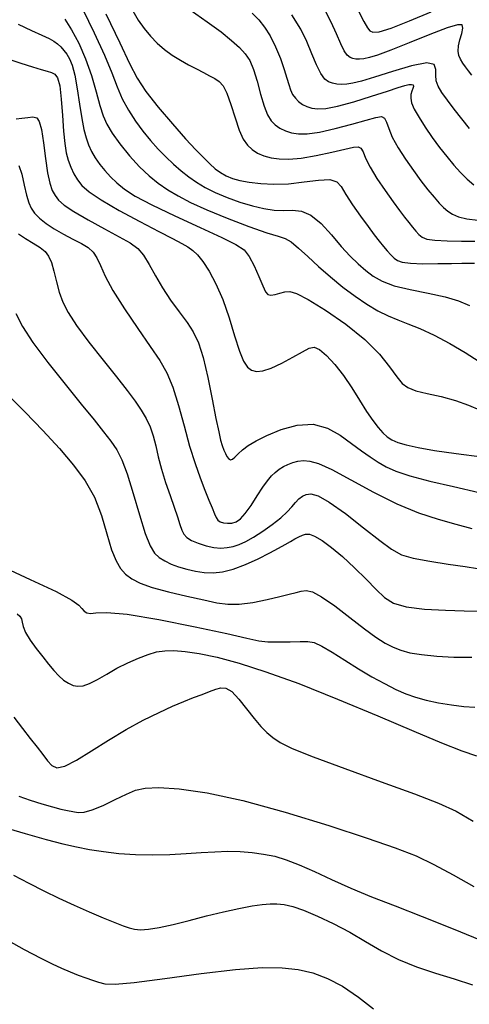
# Model space of a CAD drawing. Extents: x 362093 to 365293, y 1021863 to 1024863.
# Drawn here: x 363013 to 363039, y 1023347 to 1023404 of the extents above; entities that cross this region are included whole.
import ezdxf

# ---------------------------------------------------------------- set-up
doc = ezdxf.new("R2010")
doc.units = 0
doc.header["$MEASUREMENT"] = 0
doc.layers.add('INDEX', color=1, linetype='CONTINUOUS')
doc.layers.add('INTER', color=33, linetype='CONTINUOUS')

msp = doc.modelspace()

# ---------------------------------------------------------------- linework, layer by layer
at = {"layer": 'INDEX', "color": 1, "linetype": 'CONTINUOUS'}
for points, elevation in [([(363019.272, 1023404.126), (363019.584, 1023403.6), (363019.923, 1023403.114), (363020.289, 1023402.667), (363020.289, 1023402.667), (363020.683, 1023402.259), (363021.105, 1023401.891), (363021.554, 1023401.562), (363021.554, 1023401.562), (363022.027, 1023401.271), (363022.501, 1023401.013), (363022.951, 1023400.781), (363022.951, 1023400.781), (363023.355, 1023400.57), (363023.708, 1023400.38), (363024.011, 1023400.209), (363024.011, 1023400.209), (363024.267, 1023400.041), (363024.495, 1023399.794), (363024.717, 1023399.369), (363024.717, 1023399.369), (363024.949, 1023398.711), (363025.188, 1023397.943), (363025.426, 1023397.234), (363025.426, 1023397.234), (363025.659, 1023396.713), (363025.901, 1023396.357), (363026.172, 1023396.104), (363026.172, 1023396.104), (363026.488, 1023395.904), (363026.852, 1023395.747), (363027.265, 1023395.631), (363027.265, 1023395.631), (363027.734, 1023395.561), (363028.301, 1023395.549), (363029.013, 1023395.613), (363029.013, 1023395.613), (363029.884, 1023395.758), (363030.781, 1023395.945), (363031.54, 1023396.12), (363032.034, 1023396.236), (363032.314, 1023396.265), (363032.468, 1023396.182), (363032.468, 1023396.182), (363032.586, 1023395.964), (363032.738, 1023395.601), (363032.992, 1023395.088), (363032.992, 1023395.088), (363033.391, 1023394.435), (363033.867, 1023393.732), (363034.328, 1023393.086), (363034.328, 1023393.086), (363034.698, 1023392.58), (363034.989, 1023392.193), (363035.228, 1023391.882), (363035.228, 1023391.882), (363035.442, 1023391.61), (363035.637, 1023391.374), (363035.816, 1023391.18), (363035.816, 1023391.18), (363036.001, 1023391.032), (363036.274, 1023390.927), (363036.738, 1023390.86), (363036.738, 1023390.86), (363037.447, 1023390.824), (363038.276, 1023390.808), (363039.054, 1023390.798)], 2390), ([(363032.254, 1023404.262), (363032.634, 1023403.524), (363032.836, 1023403.149), (363032.972, 1023402.98), (363032.972, 1023402.98), (363033.157, 1023402.896), (363033.524, 1023402.923), (363034.21, 1023403.13), (363034.21, 1023403.13), (363035.283, 1023403.548), (363036.534, 1023404.07)], 2380), ([(363012.038, 1023401.364), (363012.802, 1023401.107), (363013.471, 1023400.897), (363013.471, 1023400.897), (363013.964, 1023400.747), (363014.31, 1023400.644), (363014.561, 1023400.566), (363014.561, 1023400.566), (363014.762, 1023400.473), (363014.922, 1023400.259), (363015.043, 1023399.798), (363015.129, 1023399.021), (363015.195, 1023398.077), (363015.256, 1023397.171), (363015.256, 1023397.171), (363015.329, 1023396.462), (363015.419, 1023395.924), (363015.534, 1023395.484), (363015.534, 1023395.484), (363015.679, 1023395.083), (363015.856, 1023394.708), (363016.063, 1023394.36), (363016.063, 1023394.36), (363016.322, 1023394.027), (363016.739, 1023393.657), (363017.439, 1023393.188), (363017.439, 1023393.188), (363018.485, 1023392.587), (363019.683, 1023391.941), (363020.777, 1023391.368), (363020.777, 1023391.368), (363021.568, 1023390.957), (363022.097, 1023390.677), (363022.46, 1023390.468), (363022.46, 1023390.468), (363022.748, 1023390.27), (363023.017, 1023390.015), (363023.316, 1023389.635), (363023.316, 1023389.635), (363023.679, 1023389.076), (363024.08, 1023388.335), (363024.478, 1023387.421), (363024.478, 1023387.421), (363024.84, 1023386.371), (363025.159, 1023385.324), (363025.435, 1023384.444), (363025.435, 1023384.444), (363025.673, 1023383.853), (363025.898, 1023383.511), (363026.138, 1023383.337), (363026.138, 1023383.337), (363026.426, 1023383.265), (363026.793, 1023383.298), (363027.277, 1023383.456), (363027.277, 1023383.456), (363027.886, 1023383.743), (363028.527, 1023384.087), (363029.082, 1023384.402), (363029.082, 1023384.402), (363029.471, 1023384.609), (363029.765, 1023384.663), (363030.073, 1023384.529), (363030.073, 1023384.529), (363030.477, 1023384.185), (363030.954, 1023383.667), (363031.454, 1023383.025), (363031.454, 1023383.025), (363031.935, 1023382.314), (363032.382, 1023381.599), (363032.787, 1023380.95), (363032.787, 1023380.95), (363033.145, 1023380.423), (363033.457, 1023380.014), (363033.73, 1023379.705), (363033.73, 1023379.705), (363033.977, 1023379.478), (363034.247, 1023379.305), (363034.596, 1023379.159), (363034.596, 1023379.159), (363035.083, 1023379.014), (363035.772, 1023378.861), (363036.726, 1023378.692), (363036.726, 1023378.692), (363037.982, 1023378.507), (363039.468, 1023378.326)], 2400), ([(363012.094, 1023381.846), (363013.051, 1023380.908), (363014.063, 1023379.848), (363015.024, 1023378.797), (363015.024, 1023378.797), (363015.845, 1023377.847), (363016.517, 1023376.941), (363017.05, 1023375.983), (363017.05, 1023375.983), (363017.459, 1023374.92), (363017.777, 1023373.859), (363018.045, 1023372.948), (363018.045, 1023372.948), (363018.298, 1023372.294), (363018.56, 1023371.851), (363018.852, 1023371.531), (363018.852, 1023371.531), (363019.205, 1023371.261), (363019.69, 1023371.01), (363020.39, 1023370.762), (363020.39, 1023370.762), (363021.342, 1023370.503), (363022.4, 1023370.253), (363023.374, 1023370.037), (363023.374, 1023370.037), (363024.13, 1023369.877), (363024.762, 1023369.791), (363025.42, 1023369.797), (363025.42, 1023369.797), (363026.205, 1023369.899), (363027.034, 1023370.06), (363027.773, 1023370.229), (363027.773, 1023370.229), (363028.322, 1023370.367), (363028.714, 1023370.471), (363029.016, 1023370.547), (363029.016, 1023370.547), (363029.299, 1023370.585), (363029.657, 1023370.51), (363030.19, 1023370.228), (363030.19, 1023370.228), (363030.953, 1023369.689), (363031.832, 1023369.015), (363032.666, 1023368.37), (363032.666, 1023368.37), (363033.333, 1023367.881), (363033.863, 1023367.54), (363034.322, 1023367.3), (363034.322, 1023367.3), (363034.777, 1023367.123), (363035.303, 1023366.986), (363035.978, 1023366.877), (363035.978, 1023366.877), (363036.848, 1023366.785), (363037.848, 1023366.727), (363038.88, 1023366.726)], 2410), ([(363011.727, 1023356.909), (363013.046, 1023356.515), (363014.26, 1023356.175), (363014.26, 1023356.175), (363015.224, 1023355.926), (363016.015, 1023355.747), (363016.764, 1023355.605), (363016.764, 1023355.605), (363017.579, 1023355.475), (363018.47, 1023355.367), (363019.422, 1023355.3), (363019.422, 1023355.3), (363020.415, 1023355.287), (363021.408, 1023355.316), (363022.355, 1023355.367), (363022.355, 1023355.367), (363023.223, 1023355.424), (363024.02, 1023355.47), (363024.769, 1023355.492), (363024.769, 1023355.492), (363025.486, 1023355.478), (363026.174, 1023355.426), (363026.834, 1023355.336), (363026.834, 1023355.336), (363027.476, 1023355.202), (363028.144, 1023355.004), (363028.896, 1023354.715), (363028.896, 1023354.715), (363029.773, 1023354.32), (363030.772, 1023353.853), (363031.877, 1023353.357), (363031.877, 1023353.357), (363033.082, 1023352.863), (363034.438, 1023352.336), (363036.005, 1023351.727), (363036.005, 1023351.727), (363037.809, 1023351.005), (363039.733, 1023350.221)], 2420)]:
    msp.add_lwpolyline(points, dxfattribs=dict(at, elevation=elevation))
at = {"layer": 'INTER', "linetype": 'CONTINUOUS'}
for points, elevation in [([(363016.375, 1023404.216), (363017.044, 1023402.863), (363017.639, 1023401.571), (363017.639, 1023401.571), (363018.061, 1023400.542), (363018.371, 1023399.734), (363018.663, 1023399.042), (363018.663, 1023399.042), (363019.016, 1023398.383), (363019.424, 1023397.751), (363019.858, 1023397.16), (363019.858, 1023397.16), (363020.299, 1023396.619), (363020.74, 1023396.126), (363021.182, 1023395.674), (363021.182, 1023395.674), (363021.624, 1023395.258), (363022.067, 1023394.875), (363022.51, 1023394.528), (363022.51, 1023394.528), (363022.96, 1023394.212), (363023.454, 1023393.916), (363024.033, 1023393.628), (363024.033, 1023393.628), (363024.72, 1023393.339), (363025.465, 1023393.069), (363026.195, 1023392.846), (363026.195, 1023392.846), (363026.855, 1023392.688), (363027.448, 1023392.599), (363027.995, 1023392.573), (363028.514, 1023392.588), (363029.032, 1023392.541), (363029.575, 1023392.309), (363029.575, 1023392.309), (363030.16, 1023391.816), (363030.757, 1023391.164), (363031.328, 1023390.5), (363031.328, 1023390.5), (363031.842, 1023389.941), (363032.307, 1023389.487), (363032.74, 1023389.107), (363032.74, 1023389.107), (363033.171, 1023388.775), (363033.687, 1023388.483), (363034.386, 1023388.226), (363034.386, 1023388.226), (363035.321, 1023388.001), (363036.363, 1023387.792), (363037.337, 1023387.585), (363037.337, 1023387.585), (363038.114, 1023387.359), (363038.749, 1023387.074)], 2394), ([(363017.717, 1023403.953), (363018.518, 1023402.274), (363018.518, 1023402.274), (363019.077, 1023401.088), (363019.518, 1023400.24), (363020.03, 1023399.46), (363020.03, 1023399.46), (363020.743, 1023398.55), (363021.56, 1023397.589), (363022.327, 1023396.728), (363022.327, 1023396.728), (363022.924, 1023396.081), (363023.373, 1023395.62), (363023.729, 1023395.277), (363023.729, 1023395.277), (363024.041, 1023394.998), (363024.344, 1023394.768), (363024.664, 1023394.58), (363024.664, 1023394.58), (363025.03, 1023394.429), (363025.469, 1023394.309), (363026.009, 1023394.211), (363026.009, 1023394.211), (363026.669, 1023394.134), (363027.435, 1023394.097), (363028.284, 1023394.127), (363028.284, 1023394.127), (363029.176, 1023394.229), (363030.01, 1023394.338), (363030.666, 1023394.366), (363030.666, 1023394.366), (363031.07, 1023394.244), (363031.328, 1023393.957), (363031.595, 1023393.506), (363031.595, 1023393.506), (363031.981, 1023392.909), (363032.439, 1023392.255), (363032.881, 1023391.648), (363032.881, 1023391.648), (363033.239, 1023391.169), (363033.524, 1023390.801), (363033.766, 1023390.503), (363033.766, 1023390.503), (363033.991, 1023390.24), (363034.2, 1023390.012), (363034.39, 1023389.823), (363034.39, 1023389.823), (363034.578, 1023389.679), (363034.853, 1023389.579), (363035.324, 1023389.52), (363035.324, 1023389.52), (363036.052, 1023389.498), (363036.905, 1023389.501), (363037.702, 1023389.513), (363037.702, 1023389.513), (363038.303, 1023389.523), (363038.73, 1023389.528), (363039.044, 1023389.528)], 2392), ([(363022.589, 1023404.189), (363023.575, 1023403.505), (363023.575, 1023403.505), (363024.374, 1023402.913), (363024.982, 1023402.417), (363025.436, 1023402.003), (363025.773, 1023401.641), (363026.032, 1023401.253), (363026.25, 1023400.744), (363026.25, 1023400.744), (363026.459, 1023400.06), (363026.665, 1023399.306), (363026.867, 1023398.623), (363026.867, 1023398.623), (363027.066, 1023398.121), (363027.276, 1023397.776), (363027.511, 1023397.531), (363027.511, 1023397.531), (363027.783, 1023397.337), (363028.095, 1023397.184), (363028.447, 1023397.074), (363028.447, 1023397.074), (363028.85, 1023397.01), (363029.365, 1023397.014), (363030.061, 1023397.112), (363030.061, 1023397.112), (363030.966, 1023397.315), (363031.932, 1023397.57), (363032.768, 1023397.806), (363032.768, 1023397.806), (363033.329, 1023397.964), (363033.656, 1023398.013), (363033.834, 1023397.929), (363033.834, 1023397.929), (363033.948, 1023397.696), (363034.072, 1023397.321), (363034.276, 1023396.82), (363034.276, 1023396.82), (363034.611, 1023396.213), (363035.037, 1023395.552), (363035.498, 1023394.897), (363035.498, 1023394.897), (363035.94, 1023394.297), (363036.344, 1023393.774), (363036.696, 1023393.341), (363036.696, 1023393.341), (363036.989, 1023393.003), (363037.246, 1023392.742), (363037.492, 1023392.534), (363037.492, 1023392.534), (363037.76, 1023392.359), (363038.104, 1023392.215), (363038.584, 1023392.102), (363038.584, 1023392.102), (363039.228, 1023392.021)], 2388), ([(363026.179, 1023403.998), (363026.556, 1023403.611), (363026.893, 1023403.196), (363027.211, 1023402.689), (363027.211, 1023402.689), (363027.523, 1023402.055), (363027.807, 1023401.371), (363028.034, 1023400.74), (363028.034, 1023400.74), (363028.187, 1023400.244), (363028.292, 1023399.865), (363028.391, 1023399.562), (363028.391, 1023399.562), (363028.516, 1023399.3), (363028.673, 1023399.073), (363028.863, 1023398.88), (363028.863, 1023398.88), (363029.086, 1023398.72), (363029.342, 1023398.596), (363029.63, 1023398.506), (363029.63, 1023398.506), (363029.967, 1023398.456), (363030.429, 1023398.478), (363031.109, 1023398.611), (363031.109, 1023398.611), (363032.048, 1023398.872), (363033.083, 1023399.194), (363033.997, 1023399.493), (363033.997, 1023399.493), (363034.625, 1023399.7), (363035.009, 1023399.819), (363035.239, 1023399.872), (363035.239, 1023399.872), (363035.39, 1023399.879), (363035.479, 1023399.843), (363035.505, 1023399.763), (363035.505, 1023399.763), (363035.473, 1023399.642), (363035.413, 1023399.485), (363035.36, 1023399.3), (363035.36, 1023399.3), (363035.345, 1023399.088), (363035.4, 1023398.818), (363035.554, 1023398.451), (363035.554, 1023398.451), (363035.825, 1023397.964), (363036.185, 1023397.397), (363036.593, 1023396.803), (363036.593, 1023396.803), (363037.015, 1023396.229), (363037.435, 1023395.693), (363037.842, 1023395.205), (363037.842, 1023395.205), (363038.229, 1023394.773), (363038.609, 1023394.395), (363038.999, 1023394.067)], 2386), ([(363038.749, 1023397.328), (363038.297, 1023397.885), (363038.297, 1023397.885), (363037.86, 1023398.438), (363037.466, 1023398.958), (363037.148, 1023399.408), (363037.148, 1023399.408), (363036.934, 1023399.772), (363036.818, 1023400.085), (363036.79, 1023400.402), (363036.79, 1023400.402), (363036.807, 1023400.747), (363036.7, 1023401.026), (363036.268, 1023401.12), (363036.268, 1023401.12), (363035.394, 1023400.951), (363034.289, 1023400.624), (363033.249, 1023400.289), (363033.249, 1023400.289), (363032.502, 1023400.065), (363032.006, 1023399.945), (363031.65, 1023399.894), (363031.65, 1023399.894), (363031.343, 1023399.879), (363031.065, 1023399.895), (363030.814, 1023399.938), (363030.587, 1023400.019), (363030.369, 1023400.187), (363030.145, 1023400.504), (363030.145, 1023400.504), (363029.901, 1023401.009), (363029.635, 1023401.649), (363029.343, 1023402.351), (363029.343, 1023402.351), (363028.997, 1023403.073), (363028.459, 1023403.91)], 2384), ([(363038.887, 1023400.409), (363038.688, 1023400.661), (363038.688, 1023400.661), (363038.512, 1023400.892), (363038.356, 1023401.112), (363038.227, 1023401.328), (363038.227, 1023401.328), (363038.133, 1023401.55), (363038.088, 1023401.798), (363038.107, 1023402.098), (363038.107, 1023402.098), (363038.193, 1023402.46), (363038.298, 1023402.829), (363038.364, 1023403.135), (363038.364, 1023403.135), (363038.321, 1023403.313), (363038.057, 1023403.327), (363037.45, 1023403.144), (363037.45, 1023403.144), (363036.447, 1023402.761), (363035.264, 1023402.287), (363034.186, 1023401.856), (363034.186, 1023401.856), (363033.431, 1023401.574), (363032.953, 1023401.424), (363032.638, 1023401.357), (363032.638, 1023401.357), (363032.389, 1023401.333), (363032.18, 1023401.339), (363031.998, 1023401.37), (363031.998, 1023401.37), (363031.834, 1023401.429), (363031.673, 1023401.559), (363031.498, 1023401.814), (363031.294, 1023402.23), (363031.045, 1023402.793), (363030.738, 1023403.476), (363030.738, 1023403.476), (363030.348, 1023404.259)], 2382), ([(363012.63, 1023403.356), (363013.406, 1023402.998), (363014.008, 1023402.733), (363014.008, 1023402.733), (363014.424, 1023402.535), (363014.703, 1023402.374), (363014.91, 1023402.219), (363014.91, 1023402.219), (363015.098, 1023402.044), (363015.278, 1023401.844), (363015.449, 1023401.618), (363015.449, 1023401.618), (363015.612, 1023401.354), (363015.767, 1023400.981), (363015.916, 1023400.419), (363015.916, 1023400.419), (363016.059, 1023399.625), (363016.195, 1023398.728), (363016.322, 1023397.895), (363016.322, 1023397.895), (363016.44, 1023397.256), (363016.563, 1023396.775), (363016.707, 1023396.375), (363016.707, 1023396.375), (363016.885, 1023395.994), (363017.1, 1023395.618), (363017.353, 1023395.248), (363017.353, 1023395.248), (363017.643, 1023394.884), (363017.973, 1023394.525), (363018.347, 1023394.174), (363018.347, 1023394.174), (363018.789, 1023393.819), (363019.416, 1023393.415), (363020.366, 1023392.904), (363020.366, 1023392.904), (363021.699, 1023392.26), (363023.162, 1023391.585), (363024.423, 1023391.009), (363024.423, 1023391.009), (363025.238, 1023390.617), (363025.704, 1023390.305), (363026.004, 1023389.923), (363026.004, 1023389.923), (363026.288, 1023389.372), (363026.558, 1023388.751), (363026.783, 1023388.213), (363026.783, 1023388.213), (363026.947, 1023387.874), (363027.088, 1023387.714), (363027.26, 1023387.68), (363027.26, 1023387.68), (363027.5, 1023387.721), (363027.783, 1023387.795), (363028.069, 1023387.866), (363028.069, 1023387.866), (363028.351, 1023387.887), (363028.746, 1023387.774), (363029.405, 1023387.435), (363029.405, 1023387.435), (363030.414, 1023386.812), (363031.594, 1023385.995), (363032.699, 1023385.11), (363032.699, 1023385.11), (363033.537, 1023384.269), (363034.126, 1023383.535), (363034.538, 1023382.959), (363034.538, 1023382.959), (363034.852, 1023382.572), (363035.177, 1023382.326), (363035.634, 1023382.15), (363035.634, 1023382.15), (363036.302, 1023381.986), (363037.107, 1023381.805), (363037.936, 1023381.584), (363037.936, 1023381.584), (363038.691, 1023381.316), (363039.329, 1023381.036)], 2398), ([(363015.341, 1023403.644), (363015.729, 1023403.032), (363016.146, 1023402.256), (363016.543, 1023401.358), (363016.879, 1023400.391), (363017.152, 1023399.452), (363017.371, 1023398.65), (363017.371, 1023398.65), (363017.554, 1023398.052), (363017.763, 1023397.565), (363018.071, 1023397.055), (363018.071, 1023397.055), (363018.526, 1023396.429), (363019.08, 1023395.745), (363019.66, 1023395.103), (363019.66, 1023395.103), (363020.212, 1023394.577), (363020.746, 1023394.15), (363021.291, 1023393.779), (363021.291, 1023393.779), (363021.885, 1023393.423), (363022.607, 1023393.05), (363023.545, 1023392.625), (363023.545, 1023392.625), (363024.732, 1023392.137), (363025.973, 1023391.66), (363027.016, 1023391.291), (363027.016, 1023391.291), (363027.683, 1023391.086), (363028.091, 1023390.953), (363028.431, 1023390.758), (363028.431, 1023390.758), (363028.86, 1023390.402), (363029.393, 1023389.91), (363030.014, 1023389.337), (363030.014, 1023389.337), (363030.7, 1023388.737), (363031.418, 1023388.149), (363032.131, 1023387.61), (363032.131, 1023387.61), (363032.807, 1023387.15), (363033.442, 1023386.772), (363034.034, 1023386.474), (363034.034, 1023386.474), (363034.596, 1023386.241), (363035.185, 1023386.018), (363035.872, 1023385.74), (363035.872, 1023385.74), (363036.698, 1023385.358), (363037.601, 1023384.889), (363038.492, 1023384.369), (363038.492, 1023384.369), (363039.297, 1023383.834)], 2396), ([(363012.514, 1023397.885), (363012.855, 1023397.916), (363013.197, 1023397.964), (363013.493, 1023397.989), (363013.493, 1023397.989), (363013.71, 1023397.941), (363013.863, 1023397.732), (363013.984, 1023397.268), (363013.984, 1023397.268), (363014.098, 1023396.503), (363014.214, 1023395.596), (363014.335, 1023394.759), (363014.335, 1023394.759), (363014.465, 1023394.153), (363014.609, 1023393.741), (363014.773, 1023393.441), (363014.773, 1023393.441), (363014.977, 1023393.173), (363015.305, 1023392.88), (363015.856, 1023392.51), (363015.856, 1023392.51), (363016.68, 1023392.036), (363017.624, 1023391.522), (363018.486, 1023391.058), (363018.486, 1023391.058), (363019.114, 1023390.699), (363019.552, 1023390.375), (363019.893, 1023389.983), (363019.893, 1023389.983), (363020.221, 1023389.446), (363020.574, 1023388.796), (363020.983, 1023388.093), (363020.983, 1023388.093), (363021.459, 1023387.39), (363021.956, 1023386.718), (363022.408, 1023386.105), (363022.408, 1023386.105), (363022.769, 1023385.547), (363023.064, 1023384.921), (363023.332, 1023384.072), (363023.332, 1023384.072), (363023.604, 1023382.918), (363023.863, 1023381.651), (363024.08, 1023380.534), (363024.08, 1023380.534), (363024.237, 1023379.764), (363024.349, 1023379.283), (363024.44, 1023378.968), (363024.44, 1023378.968), (363024.531, 1023378.715), (363024.623, 1023378.505), (363024.716, 1023378.337), (363024.716, 1023378.337), (363024.81, 1023378.216), (363024.912, 1023378.157), (363025.032, 1023378.181), (363025.032, 1023378.181), (363025.181, 1023378.298), (363025.372, 1023378.488), (363025.621, 1023378.72), (363025.621, 1023378.72), (363025.948, 1023378.972), (363026.398, 1023379.247), (363027.022, 1023379.559), (363027.022, 1023379.559), (363027.843, 1023379.895), (363028.775, 1023380.154), (363029.704, 1023380.211), (363030.539, 1023379.985), (363031.273, 1023379.568), (363031.918, 1023379.094), (363031.918, 1023379.094), (363032.49, 1023378.674), (363033.002, 1023378.317), (363033.468, 1023378.012), (363033.468, 1023378.012), (363033.923, 1023377.742), (363034.486, 1023377.485), (363035.295, 1023377.218), (363035.295, 1023377.218), (363036.442, 1023376.922), (363037.827, 1023376.599), (363039.306, 1023376.259)], 2402), ([(363012.668, 1023395.183), (363012.842, 1023394.671), (363012.995, 1023394.044), (363013.129, 1023393.456), (363013.129, 1023393.456), (363013.252, 1023393.022), (363013.395, 1023392.706), (363013.593, 1023392.431), (363013.593, 1023392.431), (363013.877, 1023392.138), (363014.252, 1023391.826), (363014.715, 1023391.512), (363014.715, 1023391.512), (363015.254, 1023391.209), (363015.809, 1023390.926), (363016.304, 1023390.668), (363016.304, 1023390.668), (363016.686, 1023390.431), (363016.971, 1023390.173), (363017.194, 1023389.844), (363017.194, 1023389.844), (363017.4, 1023389.394), (363017.676, 1023388.774), (363018.12, 1023387.94), (363018.12, 1023387.94), (363018.787, 1023386.884), (363019.56, 1023385.749), (363020.282, 1023384.716), (363020.831, 1023383.903), (363021.24, 1023383.181), (363021.579, 1023382.358), (363021.579, 1023382.358), (363021.907, 1023381.299), (363022.233, 1023380.107), (363022.556, 1023378.944), (363022.556, 1023378.944), (363022.872, 1023377.937), (363023.17, 1023377.097), (363023.438, 1023376.398), (363023.438, 1023376.398), (363023.668, 1023375.823), (363023.854, 1023375.367), (363023.996, 1023375.028), (363023.996, 1023375.028), (363024.1, 1023374.801), (363024.197, 1023374.658), (363024.327, 1023374.568), (363024.327, 1023374.568), (363024.517, 1023374.506), (363024.75, 1023374.476), (363024.997, 1023374.49), (363024.997, 1023374.49), (363025.239, 1023374.563), (363025.491, 1023374.734), (363025.778, 1023375.045), (363025.778, 1023375.045), (363026.114, 1023375.514), (363026.466, 1023376.056), (363026.791, 1023376.56), (363026.791, 1023376.56), (363027.06, 1023376.941), (363027.288, 1023377.216), (363027.505, 1023377.424), (363027.505, 1023377.424), (363027.734, 1023377.602), (363027.98, 1023377.757), (363028.242, 1023377.887), (363028.242, 1023377.887), (363028.523, 1023377.993), (363028.823, 1023378.067), (363029.144, 1023378.102), (363029.144, 1023378.102), (363029.508, 1023378.079), (363030.015, 1023377.931), (363030.784, 1023377.581), (363030.784, 1023377.581), (363031.883, 1023376.989), (363033.193, 1023376.275), (363034.544, 1023375.598), (363034.544, 1023375.598), (363035.795, 1023375.081), (363036.929, 1023374.707), (363037.956, 1023374.42), (363037.956, 1023374.42), (363038.887, 1023374.173)], 2404), ([(363012.658, 1023391.225), (363013.059, 1023390.955), (363013.502, 1023390.687), (363013.903, 1023390.437), (363013.903, 1023390.437), (363014.196, 1023390.204), (363014.402, 1023389.937), (363014.559, 1023389.568), (363014.559, 1023389.568), (363014.701, 1023389.057), (363014.848, 1023388.458), (363015.011, 1023387.849), (363015.011, 1023387.849), (363015.214, 1023387.279), (363015.524, 1023386.671), (363016.016, 1023385.922), (363016.016, 1023385.922), (363016.731, 1023384.967), (363017.552, 1023383.923), (363018.329, 1023382.947), (363018.329, 1023382.947), (363018.941, 1023382.161), (363019.4, 1023381.538), (363019.753, 1023381.014), (363019.753, 1023381.014), (363020.037, 1023380.532), (363020.267, 1023380.052), (363020.449, 1023379.537), (363020.449, 1023379.537), (363020.597, 1023378.96), (363020.742, 1023378.316), (363020.923, 1023377.607), (363020.923, 1023377.607), (363021.162, 1023376.845), (363021.426, 1023376.087), (363021.667, 1023375.402), (363021.667, 1023375.402), (363021.847, 1023374.845), (363021.983, 1023374.411), (363022.099, 1023374.083), (363022.099, 1023374.083), (363022.226, 1023373.84), (363022.404, 1023373.652), (363022.674, 1023373.488), (363022.674, 1023373.488), (363023.059, 1023373.325), (363023.512, 1023373.179), (363023.966, 1023373.078), (363023.966, 1023373.078), (363024.368, 1023373.042), (363024.728, 1023373.066), (363025.07, 1023373.136), (363025.42, 1023373.248), (363025.806, 1023373.418), (363026.258, 1023373.668), (363026.258, 1023373.668), (363026.788, 1023374.01), (363027.336, 1023374.403), (363027.823, 1023374.794), (363027.823, 1023374.794), (363028.192, 1023375.139), (363028.465, 1023375.433), (363028.682, 1023375.68), (363028.682, 1023375.68), (363028.882, 1023375.882), (363029.085, 1023376.038), (363029.307, 1023376.145), (363029.307, 1023376.145), (363029.577, 1023376.184), (363029.984, 1023376.071), (363030.631, 1023375.703), (363030.631, 1023375.703), (363031.565, 1023375.033), (363032.616, 1023374.22), (363033.558, 1023373.479), (363033.558, 1023373.479), (363034.24, 1023372.97), (363034.811, 1023372.657), (363035.495, 1023372.45), (363035.495, 1023372.45), (363036.442, 1023372.276), (363037.51, 1023372.119), (363038.487, 1023371.981), (363038.487, 1023371.981), (363039.208, 1023371.86)], 2406), ([(363012.508, 1023386.619), (363012.886, 1023385.86), (363013.485, 1023384.946), (363013.485, 1023384.946), (363014.352, 1023383.789), (363015.349, 1023382.529), (363016.29, 1023381.368), (363016.29, 1023381.368), (363017.028, 1023380.457), (363017.579, 1023379.768), (363017.998, 1023379.222), (363017.998, 1023379.222), (363018.337, 1023378.73), (363018.64, 1023378.152), (363018.95, 1023377.339), (363018.95, 1023377.339), (363019.294, 1023376.208), (363019.651, 1023374.964), (363019.984, 1023373.882), (363019.984, 1023373.882), (363020.268, 1023373.168), (363020.529, 1023372.754), (363020.803, 1023372.501), (363020.803, 1023372.501), (363021.123, 1023372.294), (363021.495, 1023372.11), (363021.918, 1023371.949), (363022.39, 1023371.812), (363022.891, 1023371.705), (363023.402, 1023371.635), (363023.402, 1023371.635), (363023.91, 1023371.612), (363024.451, 1023371.662), (363025.07, 1023371.816), (363025.07, 1023371.816), (363025.788, 1023372.089), (363026.529, 1023372.426), (363027.192, 1023372.759), (363027.192, 1023372.759), (363027.701, 1023373.032), (363028.081, 1023373.248), (363028.382, 1023373.423), (363028.382, 1023373.423), (363028.645, 1023373.569), (363028.879, 1023373.69), (363029.083, 1023373.786), (363029.083, 1023373.786), (363029.268, 1023373.849), (363029.482, 1023373.845), (363029.784, 1023373.73), (363029.784, 1023373.73), (363030.217, 1023373.473), (363030.766, 1023373.075), (363031.402, 1023372.544), (363031.402, 1023372.544), (363032.087, 1023371.905), (363032.759, 1023371.239), (363033.351, 1023370.64), (363033.351, 1023370.64), (363033.835, 1023370.181), (363034.353, 1023369.857), (363035.087, 1023369.642), (363035.087, 1023369.642), (363036.146, 1023369.511), (363037.348, 1023369.439), (363038.436, 1023369.406), (363038.436, 1023369.406), (363039.231, 1023369.381)], 2408), ([(363011.587, 1023372.031), (363013.341, 1023371.229), (363014.841, 1023370.52), (363014.841, 1023370.52), (363015.735, 1023370.034), (363016.147, 1023369.733), (363016.316, 1023369.54), (363016.316, 1023369.54), (363016.45, 1023369.389), (363016.609, 1023369.287), (363016.816, 1023369.257), (363016.816, 1023369.257), (363017.13, 1023369.299), (363017.758, 1023369.322), (363018.937, 1023369.214), (363018.937, 1023369.214), (363020.779, 1023368.905), (363022.881, 1023368.486), (363024.71, 1023368.092), (363024.71, 1023368.092), (363025.875, 1023367.826), (363026.559, 1023367.681), (363027.086, 1023367.619), (363027.086, 1023367.619), (363027.704, 1023367.606), (363028.369, 1023367.62), (363028.959, 1023367.639), (363028.959, 1023367.639), (363029.397, 1023367.638), (363029.77, 1023367.568), (363030.208, 1023367.37), (363030.208, 1023367.37), (363030.809, 1023367.013), (363031.535, 1023366.549), (363032.316, 1023366.055), (363032.316, 1023366.055), (363033.09, 1023365.596), (363033.822, 1023365.195), (363034.485, 1023364.864), (363034.485, 1023364.864), (363035.07, 1023364.608), (363035.631, 1023364.41), (363036.242, 1023364.244), (363036.242, 1023364.244), (363036.951, 1023364.091), (363037.703, 1023363.96), (363038.415, 1023363.868), (363038.415, 1023363.868), (363039.046, 1023363.832)], 2412), ([(363012.582, 1023369.226), (363012.737, 1023369.101), (363012.83, 1023368.947), (363012.83, 1023368.947), (363012.872, 1023368.752), (363012.924, 1023368.494), (363013.059, 1023368.153), (363013.059, 1023368.153), (363013.328, 1023367.718), (363013.684, 1023367.233), (363014.058, 1023366.752), (363014.058, 1023366.752), (363014.397, 1023366.321), (363014.701, 1023365.952), (363014.986, 1023365.644), (363015.266, 1023365.399), (363015.543, 1023365.217), (363015.818, 1023365.097), (363015.818, 1023365.097), (363016.095, 1023365.043), (363016.402, 1023365.071), (363016.771, 1023365.2), (363016.771, 1023365.2), (363017.226, 1023365.439), (363017.759, 1023365.751), (363018.35, 1023366.086), (363018.35, 1023366.086), (363018.977, 1023366.401), (363019.598, 1023366.675), (363020.165, 1023366.888), (363020.165, 1023366.888), (363020.65, 1023367.029), (363021.114, 1023367.1), (363021.637, 1023367.11), (363021.637, 1023367.11), (363022.291, 1023367.062), (363023.117, 1023366.938), (363024.147, 1023366.718), (363024.147, 1023366.718), (363025.416, 1023366.379), (363026.974, 1023365.884), (363028.877, 1023365.195), (363028.877, 1023365.195), (363031.116, 1023364.305), (363033.436, 1023363.339), (363035.522, 1023362.452), (363035.522, 1023362.452), (363037.128, 1023361.771), (363038.298, 1023361.303), (363039.148, 1023361.024)], 2414), ([(363012.384, 1023363.257), (363012.895, 1023362.598), (363013.34, 1023362.022), (363013.34, 1023362.022), (363013.73, 1023361.519), (363014.064, 1023361.088), (363014.345, 1023360.728), (363014.345, 1023360.728), (363014.589, 1023360.452), (363014.883, 1023360.322), (363015.332, 1023360.413), (363015.332, 1023360.413), (363016.012, 1023360.769), (363016.877, 1023361.311), (363017.856, 1023361.931), (363017.856, 1023361.931), (363018.877, 1023362.532), (363019.875, 1023363.074), (363020.787, 1023363.533), (363020.787, 1023363.533), (363021.566, 1023363.891), (363022.224, 1023364.166), (363022.787, 1023364.386), (363022.787, 1023364.386), (363023.28, 1023364.574), (363023.706, 1023364.734), (363024.065, 1023364.867), (363024.065, 1023364.867), (363024.367, 1023364.958), (363024.657, 1023364.942), (363024.989, 1023364.738), (363024.989, 1023364.738), (363025.4, 1023364.301), (363025.853, 1023363.733), (363026.289, 1023363.172), (363026.289, 1023363.172), (363026.67, 1023362.723), (363027.017, 1023362.374), (363027.366, 1023362.082), (363027.366, 1023362.082), (363027.79, 1023361.798), (363028.489, 1023361.449), (363029.696, 1023360.956), (363029.696, 1023360.956), (363031.53, 1023360.276), (363033.64, 1023359.517), (363035.559, 1023358.822), (363035.559, 1023358.822), (363036.947, 1023358.287), (363037.981, 1023357.809), (363038.961, 1023357.236)], 2416), ([(363012.686, 1023358.69), (363013.333, 1023358.452), (363014.01, 1023358.239), (363014.626, 1023358.066), (363014.626, 1023358.066), (363015.11, 1023357.94), (363015.486, 1023357.853), (363015.8, 1023357.79), (363015.8, 1023357.79), (363016.101, 1023357.747), (363016.455, 1023357.764), (363016.928, 1023357.89), (363016.928, 1023357.89), (363017.557, 1023358.151), (363018.255, 1023358.483), (363018.901, 1023358.799), (363018.901, 1023358.799), (363019.43, 1023359.026), (363019.988, 1023359.153), (363020.773, 1023359.18), (363020.773, 1023359.18), (363021.954, 1023359.102), (363023.571, 1023358.871), (363025.634, 1023358.432), (363025.634, 1023358.432), (363028.087, 1023357.763), (363030.613, 1023356.988), (363032.827, 1023356.262), (363032.827, 1023356.262), (363034.454, 1023355.7), (363035.653, 1023355.23), (363036.692, 1023354.737), (363036.692, 1023354.737), (363037.793, 1023354.136), (363038.988, 1023353.458)], 2418), ([(363012.365, 1023354.114), (363013.253, 1023353.657), (363013.253, 1023353.657), (363014.122, 1023353.213), (363014.996, 1023352.781), (363015.876, 1023352.368), (363015.876, 1023352.368), (363016.75, 1023351.981), (363017.558, 1023351.639), (363018.225, 1023351.366), (363018.225, 1023351.366), (363018.704, 1023351.176), (363019.056, 1023351.056), (363019.368, 1023350.988), (363019.368, 1023350.988), (363019.723, 1023350.956), (363020.18, 1023350.978), (363020.795, 1023351.075), (363020.795, 1023351.075), (363021.6, 1023351.258), (363022.539, 1023351.496), (363023.534, 1023351.75), (363023.534, 1023351.75), (363024.512, 1023351.983), (363025.41, 1023352.179), (363026.169, 1023352.327), (363026.751, 1023352.419), (363027.208, 1023352.459), (363027.61, 1023352.455), (363027.61, 1023352.455), (363028.027, 1023352.409), (363028.521, 1023352.295), (363029.151, 1023352.082), (363029.151, 1023352.082), (363029.952, 1023351.747), (363030.866, 1023351.312), (363031.815, 1023350.808), (363031.815, 1023350.808), (363032.738, 1023350.266), (363033.662, 1023349.727), (363034.632, 1023349.233), (363034.632, 1023349.233), (363035.679, 1023348.813), (363036.772, 1023348.448), (363037.864, 1023348.105), (363037.864, 1023348.105), (363038.915, 1023347.755)], 2422), ([(363011.432, 1023350.679), (363012.983, 1023349.815), (363013.949, 1023349.298), (363014.596, 1023348.977), (363015.148, 1023348.724), (363015.653, 1023348.509), (363016.117, 1023348.324), (363016.117, 1023348.324), (363016.544, 1023348.163), (363016.934, 1023348.026), (363017.288, 1023347.912), (363017.288, 1023347.912), (363017.652, 1023347.828), (363018.251, 1023347.811), (363019.357, 1023347.906), (363019.357, 1023347.906), (363021.124, 1023348.132), (363023.225, 1023348.413), (363025.218, 1023348.65), (363025.218, 1023348.65), (363026.76, 1023348.763), (363027.912, 1023348.754), (363028.842, 1023348.646), (363028.842, 1023348.646), (363029.692, 1023348.45), (363030.53, 1023348.14), (363031.398, 1023347.678), (363031.398, 1023347.678), (363032.317, 1023347.058), (363033.197, 1023346.385)], 2424)]:
    msp.add_lwpolyline(points, dxfattribs=dict(at, elevation=elevation))

doc.saveas('drawing.dxf')
